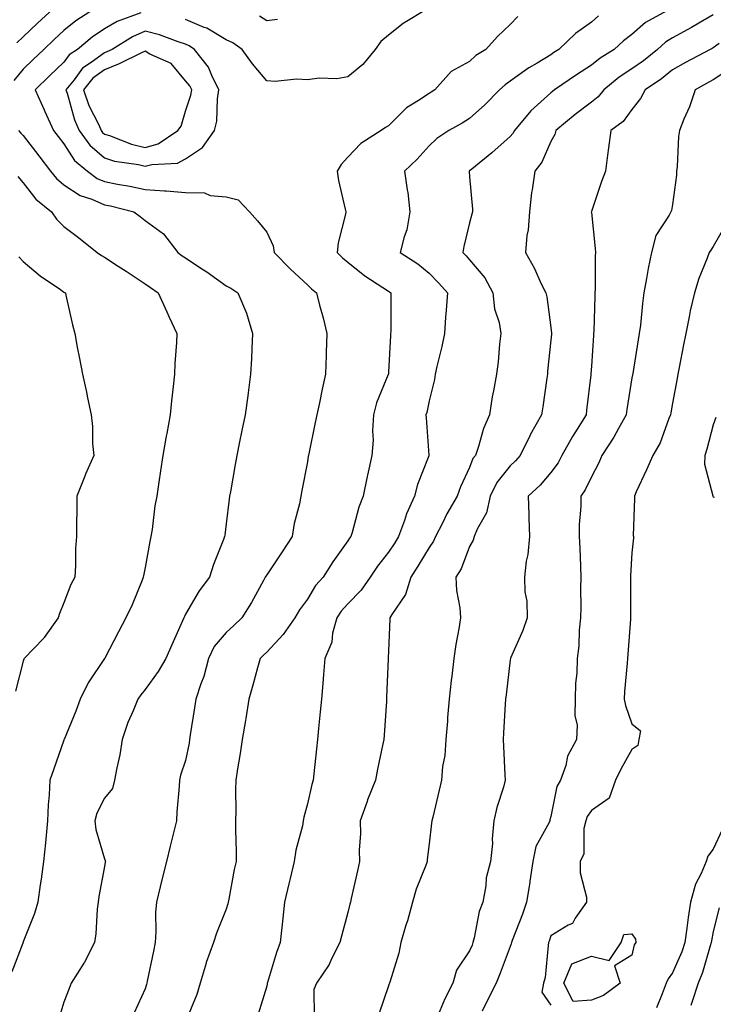
# Model space of a CAD drawing. Units: inches. Extents: x 979043 to 981683, y 7253018 to 7255658.
# Drawn here: x 980087 to 980258, y 7253447 to 7253689 of the extents above; entities that cross this region are included whole.
import ezdxf

# ---------------------------------------------------------------- set-up
doc = ezdxf.new("R2010")
doc.units = ezdxf.units.IN
doc.header["$MEASUREMENT"] = 0
doc.layers.add('Contour_97907253', color=7, linetype='Continuous', true_color=0x15407a)

msp = doc.modelspace()

# ---------------------------------------------------------------- linework, layer by layer
at = {"layer": 'Contour_97907253'}
for points in [[(980105.62, 7253691.92, 3136), (980101.01, 7253688.96, 3136), (980098.05, 7253686.55, 3136), (980095.64, 7253684.33, 3136), (980093.09, 7253681.92, 3136), (980090.51, 7253679.46, 3136), (980088.05, 7253677.01, 3136), (980085.71, 7253674.26, 3136)], [(980095.44, 7253691.92, 3135), (980091.59, 7253688.38, 3135), (980088.05, 7253685.03, 3135), (980086.45, 7253683.52, 3135)], [(980187.66, 7253691.92, 3137), (980181.68, 7253688.29, 3137), (980178.05, 7253685.4, 3137), (980176.15, 7253683.82, 3137), (980174.74, 7253681.92, 3137), (980171.75, 7253678.22, 3137), (980168.05, 7253675.16, 3137), (980165.29, 7253674.68, 3137), (980160.93, 7253674.8, 3137), (980158.05, 7253674.45, 3137), (980155.41, 7253674.56, 3137), (980150.16, 7253674.03, 3137), (980148.05, 7253674.16, 3137), (980144.52, 7253678.39, 3137), (980142, 7253681.92, 3137), (980139.67, 7253683.54, 3137), (980138.05, 7253684.27, 3137), (980133.26, 7253687.13, 3137), (980132.65, 7253687.32, 3137), (980128.05, 7253689.26, 3137)], [(980247.51, 7253691.92, 3140), (980241.4, 7253688.57, 3140), (980238.05, 7253685.61, 3140), (980235.98, 7253683.99, 3140), (980233.64, 7253681.92, 3140), (980230.21, 7253679.76, 3140), (980228.05, 7253678.02, 3140), (980224.34, 7253675.63, 3140), (980218.97, 7253671.92, 3140), (980218.44, 7253671.53, 3140), (980218.05, 7253671.21, 3140), (980213.16, 7253666.81, 3140), (980209.09, 7253661.92, 3140), (980208.73, 7253661.24, 3140), (980208.05, 7253660.44, 3140), (980203.55, 7253656.42, 3140), (980198.57, 7253652.44, 3140), (980198.05, 7253652.02, 3140), (980197.99, 7253651.98, 3140), (980197.93, 7253651.92, 3140), (980197.94, 7253651.81, 3140), (980198.05, 7253650.53, 3140), (980198.73, 7253642.6, 3140), (980198.74, 7253641.92, 3140), (980198.61, 7253641.36, 3140), (980198.05, 7253639.19, 3140), (980196.59, 7253633.38, 3140), (980196.39, 7253631.92, 3140), (980197.2, 7253631.07, 3140), (980198.05, 7253630.12, 3140), (980201.79, 7253625.66, 3140), (980203.77, 7253621.92, 3140), (980204.17, 7253618.04, 3140), (980205.32, 7253614.65, 3140), (980205.76, 7253611.92, 3140), (980205.43, 7253609.3, 3140), (980205.04, 7253604.93, 3140), (980204.66, 7253601.92, 3140), (980203.95, 7253597.82, 3140), (980203.6, 7253596.37, 3140), (980202.94, 7253591.92, 3140), (980201.46, 7253588.51, 3140), (980200.21, 7253584.08, 3140), (980199.45, 7253581.92, 3140), (980198.85, 7253581.12, 3140), (980198.05, 7253578.98, 3140), (980195.82, 7253574.15, 3140), (980194.96, 7253571.92, 3140), (980192.44, 7253567.53, 3140), (980191.32, 7253565.19, 3140), (980189.65, 7253561.92, 3140), (980189.14, 7253560.83, 3140), (980188.05, 7253559.21, 3140), (980185.31, 7253554.66, 3140), (980183.52, 7253551.92, 3140), (980182.27, 7253547.7, 3140), (980178.88, 7253542.75, 3140), (980178.42, 7253541.92, 3140), (980178.39, 7253541.58, 3140), (980178.05, 7253533.82, 3140), (980177.98, 7253531.99, 3140), (980177.97, 7253531.92, 3140), (980177.97, 7253531.84, 3140), (980177.59, 7253522.38, 3140), (980177.57, 7253521.92, 3140), (980177.52, 7253521.39, 3140), (980176.96, 7253513.01, 3140), (980176.87, 7253511.92, 3140), (980176.6, 7253510.47, 3140), (980175.33, 7253504.64, 3140), (980174.88, 7253501.92, 3140), (980172.9, 7253497.07, 3140), (980172.78, 7253496.65, 3140), (980171.07, 7253491.92, 3140), (980171.18, 7253488.79, 3140), (980170.81, 7253484.68, 3140), (980170.94, 7253481.92, 3140), (980170.39, 7253479.58, 3140), (980168.89, 7253472.76, 3140), (980168.69, 7253471.92, 3140), (980168.54, 7253471.43, 3140), (980168.05, 7253469.33, 3140), (980166.44, 7253463.53, 3140), (980166.07, 7253461.92, 3140), (980164.02, 7253457.89, 3140), (980163.43, 7253456.54, 3140), (980160.31, 7253451.92, 3140), (980159.63, 7253450.34, 3140), (980159.77, 7253443.64, 3140)], [(980117.01, 7253690.88, 3137), (980111.22, 7253688.75, 3137), (980108.05, 7253686.95, 3137), (980105.04, 7253684.93, 3137), (980101.43, 7253681.92, 3137), (980099.38, 7253680.59, 3137), (980098.05, 7253678.8, 3137), (980094.53, 7253675.44, 3137), (980091.02, 7253671.92, 3137), (980093.16, 7253667.03, 3137), (980093.35, 7253666.62, 3137), (980095.53, 7253661.92, 3137), (980096.62, 7253660.49, 3137), (980098.05, 7253658.64, 3137), (980100.64, 7253654.51, 3137), (980103.84, 7253651.92, 3137), (980106.28, 7253650.15, 3137), (980108.05, 7253649.38, 3137), (980111.24, 7253648.73, 3137), (980114.33, 7253648.2, 3137), (980118.05, 7253647.37, 3137), (980122.89, 7253647.08, 3137), (980123.23, 7253647.1, 3137), (980128.05, 7253646.71, 3137), (980132.74, 7253646.61, 3137), (980134.07, 7253645.9, 3137), (980138.05, 7253645.64, 3137), (980140.97, 7253644.84, 3137), (980143.79, 7253641.92, 3137), (980145.81, 7253639.68, 3137), (980148.05, 7253636.88, 3137), (980149.64, 7253633.51, 3137), (980149.91, 7253631.92, 3137), (980153.93, 7253627.8, 3137), (980158.05, 7253623.93, 3137), (980159.06, 7253622.93, 3137), (980160.29, 7253621.92, 3137), (980161.05, 7253618.92, 3137), (980161.96, 7253615.83, 3137), (980162.85, 7253611.92, 3137), (980162.73, 7253607.24, 3137), (980162.68, 7253606.55, 3137), (980162.55, 7253601.92, 3137), (980161.72, 7253598.25, 3137), (980161.03, 7253594.9, 3137), (980160.38, 7253591.92, 3137), (980159.94, 7253590.03, 3137), (980158.4, 7253582.27, 3137), (980158.32, 7253581.92, 3137), (980158.28, 7253581.69, 3137), (980158.05, 7253580.32, 3137), (980156.7, 7253573.27, 3137), (980156.47, 7253571.92, 3137), (980156.09, 7253569.96, 3137), (980154.84, 7253565.13, 3137), (980154.31, 7253561.92, 3137), (980151.82, 7253558.15, 3137), (980148.05, 7253552.54, 3137), (980147.8, 7253552.17, 3137), (980147.69, 7253551.92, 3137), (980147.23, 7253551.1, 3137), (980144.29, 7253545.68, 3137), (980141.92, 7253541.92, 3137), (980139.97, 7253540, 3137), (980138.05, 7253538.33, 3137), (980135.13, 7253534.84, 3137), (980133.71, 7253531.92, 3137), (980132.52, 7253527.45, 3137), (980131.8, 7253525.67, 3137), (980130.55, 7253521.92, 3137), (980130.25, 7253519.72, 3137), (980129.21, 7253513.08, 3137), (980129.05, 7253511.92, 3137), (980128.92, 7253511.05, 3137), (980128.05, 7253506.81, 3137), (980126.81, 7253503.16, 3137), (980126.52, 7253501.92, 3137), (980126.5, 7253500.37, 3137), (980125.85, 7253494.12, 3137), (980125.83, 7253491.92, 3137), (980125.1, 7253488.97, 3137), (980124.26, 7253485.71, 3137), (980123.34, 7253481.92, 3137), (980122.29, 7253477.68, 3137), (980121.79, 7253475.66, 3137), (980120.86, 7253471.92, 3137), (980120.61, 7253469.36, 3137), (980120.73, 7253464.6, 3137), (980120.52, 7253461.92, 3137), (980120.15, 7253459.82, 3137), (980118.6, 7253452.47, 3137), (980118.49, 7253451.92, 3137), (980118.38, 7253451.59, 3137), (980118.05, 7253450.58, 3137), (980115.34, 7253444.63, 3137)], [(980209.94, 7253690.03, 3138), (980208.05, 7253688.07, 3138), (980204.88, 7253685.09, 3138), (980202.01, 7253681.92, 3138), (980199.56, 7253680.41, 3138), (980198.05, 7253678.95, 3138), (980193.52, 7253676.45, 3138), (980189.46, 7253671.92, 3138), (980188.6, 7253671.37, 3138), (980188.05, 7253671.05, 3138), (980185.43, 7253669.3, 3138), (980182.46, 7253667.51, 3138), (980178.05, 7253663.11, 3138), (980177.32, 7253662.65, 3138), (980176.22, 7253661.92, 3138), (980171.25, 7253658.72, 3138), (980168.05, 7253655.38, 3138), (980166.37, 7253653.6, 3138), (980165.36, 7253651.92, 3138), (980165.77, 7253649.64, 3138), (980167.41, 7253642.56, 3138), (980167.53, 7253641.92, 3138), (980167.42, 7253641.3, 3138), (980165.67, 7253634.3, 3138), (980165.37, 7253631.92, 3138), (980166.71, 7253630.58, 3138), (980168.05, 7253629.47, 3138), (980172.25, 7253626.12, 3138), (980176.67, 7253623.3, 3138), (980178.05, 7253622.38, 3138), (980178.32, 7253622.19, 3138), (980178.65, 7253621.92, 3138), (980178.63, 7253621.34, 3138), (980178.6, 7253612.47, 3138), (980178.58, 7253611.92, 3138), (980178.51, 7253611.46, 3138), (980178.05, 7253602.46, 3138), (980178.02, 7253601.95, 3138), (980178.02, 7253601.92, 3138), (980178, 7253601.87, 3138), (980175.11, 7253594.86, 3138), (980174.33, 7253591.92, 3138), (980174.09, 7253587.96, 3138), (980174.26, 7253585.71, 3138), (980173.97, 7253581.92, 3138), (980172.89, 7253577.08, 3138), (980172.82, 7253576.69, 3138), (980171.8, 7253571.92, 3138), (980170.78, 7253569.19, 3138), (980169.1, 7253562.97, 3138), (980168.76, 7253561.92, 3138), (980168.45, 7253561.52, 3138), (980168.05, 7253560.85, 3138), (980164.3, 7253555.67, 3138), (980161.92, 7253551.92, 3138), (980160.09, 7253549.88, 3138), (980158.05, 7253546.53, 3138), (980156.1, 7253543.87, 3138), (980154.96, 7253541.92, 3138), (980152.12, 7253537.85, 3138), (980148.05, 7253533.45, 3138), (980147.28, 7253532.69, 3138), (980146.39, 7253531.92, 3138), (980145.75, 7253529.62, 3138), (980144.65, 7253525.32, 3138), (980143.65, 7253521.92, 3138), (980142.87, 7253517.1, 3138), (980142.78, 7253516.65, 3138), (980141.97, 7253511.92, 3138), (980141.5, 7253508.47, 3138), (980140.82, 7253504.69, 3138), (980140.41, 7253501.92, 3138), (980140.34, 7253499.63, 3138), (980140.42, 7253494.29, 3138), (980140.35, 7253491.92, 3138), (980140.33, 7253489.64, 3138), (980140.54, 7253484.41, 3138), (980140.51, 7253481.92, 3138), (980140.02, 7253479.95, 3138), (980138.72, 7253472.59, 3138), (980138.58, 7253471.92, 3138), (980138.48, 7253471.49, 3138), (980138.05, 7253470.17, 3138), (980135.68, 7253464.29, 3138), (980134.89, 7253461.92, 3138), (980133.14, 7253457.01, 3138), (980133.09, 7253456.88, 3138), (980131.67, 7253451.92, 3138), (980130.8, 7253449.17, 3138), (980128.05, 7253442.44, 3138)], [(980229.8, 7253690.17, 3139), (980228.05, 7253688.63, 3139), (980224.15, 7253685.82, 3139), (980220.06, 7253681.92, 3139), (980218.83, 7253681.14, 3139), (980218.05, 7253680.61, 3139), (980214.69, 7253678.56, 3139), (980212.61, 7253677.36, 3139), (980208.05, 7253674.07, 3139), (980206.77, 7253673.2, 3139), (980205.44, 7253671.92, 3139), (980201.75, 7253668.22, 3139), (980198.05, 7253664.93, 3139), (980196.19, 7253663.78, 3139), (980192.89, 7253661.92, 3139), (980190, 7253659.97, 3139), (980188.05, 7253658.16, 3139), (980185.1, 7253654.87, 3139), (980182.03, 7253651.92, 3139), (980182.67, 7253647.3, 3139), (980182.81, 7253646.68, 3139), (980183.34, 7253641.92, 3139), (980182.53, 7253637.44, 3139), (980181.88, 7253635.75, 3139), (980180.9, 7253631.92, 3139), (980185.26, 7253629.13, 3139), (980188.05, 7253626.81, 3139), (980190.43, 7253624.3, 3139), (980192.58, 7253621.92, 3139), (980192.25, 7253617.72, 3139), (980192.13, 7253616, 3139), (980191.81, 7253611.92, 3139), (980191.22, 7253608.75, 3139), (980189.97, 7253603.84, 3139), (980189.57, 7253601.92, 3139), (980189.38, 7253600.59, 3139), (980188.05, 7253595.37, 3139), (980187.46, 7253592.51, 3139), (980187.28, 7253591.92, 3139), (980187.33, 7253591.2, 3139), (980187.98, 7253581.99, 3139), (980187.98, 7253581.92, 3139), (980187.95, 7253581.82, 3139), (980185.19, 7253574.78, 3139), (980184.44, 7253571.92, 3139), (980182.47, 7253567.5, 3139), (980181.98, 7253565.85, 3139), (980180.54, 7253561.92, 3139), (980179.59, 7253560.38, 3139), (980178.05, 7253558.05, 3139), (980175.31, 7253554.66, 3139), (980173.56, 7253551.92, 3139), (980171.28, 7253548.69, 3139), (980168.05, 7253545.4, 3139), (980166.4, 7253543.57, 3139), (980165.31, 7253541.92, 3139), (980164.29, 7253538.16, 3139), (980164.07, 7253535.9, 3139), (980162.35, 7253531.92, 3139), (980162.05, 7253527.92, 3139), (980161.84, 7253525.71, 3139), (980161.56, 7253521.92, 3139), (980161.23, 7253518.74, 3139), (980160.81, 7253514.68, 3139), (980160.53, 7253511.92, 3139), (980160.28, 7253509.69, 3139), (980159.65, 7253503.52, 3139), (980159.47, 7253501.92, 3139), (980159.13, 7253500.84, 3139), (980158.05, 7253496.11, 3139), (980157.18, 7253492.79, 3139), (980157.05, 7253491.92, 3139), (980156.83, 7253490.7, 3139), (980155.24, 7253484.73, 3139), (980154.84, 7253481.92, 3139), (980153.83, 7253477.7, 3139), (980153.53, 7253476.44, 3139), (980152.45, 7253471.92, 3139), (980151.99, 7253467.98, 3139), (980151.75, 7253465.62, 3139), (980151.32, 7253461.92, 3139), (980150.45, 7253459.52, 3139), (980148.25, 7253452.12, 3139), (980148.19, 7253451.92, 3139), (980148.18, 7253451.79, 3139), (980148.05, 7253451.21, 3139), (980145.89, 7253444.08, 3139)], [(980150.7, 7253689.27, 3136), (980148.05, 7253688.98, 3136), (980146.25, 7253690.12, 3136)], [(980258.05, 7253690.46, 3141), (980254.5, 7253688.37, 3141), (980252.7, 7253687.27, 3141), (980248.05, 7253684.79, 3141), (980246.27, 7253683.7, 3141), (980244.32, 7253681.92, 3141), (980240.85, 7253679.12, 3141), (980238.05, 7253677.14, 3141), (980234.91, 7253675.06, 3141), (980231.08, 7253671.92, 3141), (980229.74, 7253670.23, 3141), (980228.05, 7253668.9, 3141), (980224.09, 7253665.88, 3141), (980219.25, 7253661.92, 3141), (980219, 7253660.97, 3141), (980218.05, 7253659.21, 3141), (980215.85, 7253654.12, 3141), (980214.09, 7253651.92, 3141), (980213.48, 7253647.35, 3141), (980213.33, 7253646.64, 3141), (980212.8, 7253641.92, 3141), (980212.5, 7253637.47, 3141), (980212.17, 7253636.04, 3141), (980211.8, 7253631.92, 3141), (980214.04, 7253627.91, 3141), (980215.63, 7253624.34, 3141), (980216.8, 7253621.92, 3141), (980217.07, 7253620.94, 3141), (980218.05, 7253613.38, 3141), (980218.19, 7253612.06, 3141), (980218.2, 7253611.92, 3141), (980218.19, 7253611.78, 3141), (980218.05, 7253610.3, 3141), (980217.27, 7253602.7, 3141), (980217.21, 7253601.92, 3141), (980217.04, 7253600.91, 3141), (980216.08, 7253593.89, 3141), (980215.74, 7253591.92, 3141), (980212.98, 7253586.99, 3141), (980212.86, 7253586.73, 3141), (980210.5, 7253581.92, 3141), (980209.37, 7253580.6, 3141), (980208.05, 7253579.39, 3141), (980204.73, 7253575.24, 3141), (980203.13, 7253571.92, 3141), (980202.19, 7253567.78, 3141), (980199.91, 7253563.78, 3141), (980199.15, 7253561.92, 3141), (980198.89, 7253561.08, 3141), (980198.05, 7253559.51, 3141), (980195.97, 7253554, 3141), (980194.67, 7253551.92, 3141), (980194.8, 7253548.67, 3141), (980195.63, 7253544.34, 3141), (980195.76, 7253541.92, 3141), (980195.37, 7253539.24, 3141), (980194.63, 7253535.34, 3141), (980194.18, 7253531.92, 3141), (980193.67, 7253527.54, 3141), (980193.5, 7253526.47, 3141), (980193, 7253521.92, 3141), (980192.63, 7253517.34, 3141), (980192.57, 7253516.44, 3141), (980192.22, 7253511.92, 3141), (980191.94, 7253508.03, 3141), (980191.39, 7253505.26, 3141), (980191.09, 7253501.92, 3141), (980190.5, 7253499.47, 3141), (980188.97, 7253492.84, 3141), (980188.75, 7253491.92, 3141), (980188.63, 7253491.34, 3141), (980188.05, 7253486.22, 3141), (980187.54, 7253482.43, 3141), (980187.55, 7253481.92, 3141), (980187.31, 7253481.18, 3141), (980184.85, 7253475.12, 3141), (980183.97, 7253471.92, 3141), (980182.7, 7253467.27, 3141), (980182.34, 7253466.21, 3141), (980181.05, 7253461.92, 3141), (980180.63, 7253459.34, 3141), (980178.35, 7253452.22, 3141), (980178.28, 7253451.92, 3141), (980178.21, 7253451.76, 3141), (980178.05, 7253451.3, 3141), (980175.68, 7253444.29, 3141)], [(980259.5, 7253683.37, 3142), (980258.05, 7253682.32, 3142), (980257.8, 7253682.17, 3142), (980257.3, 7253681.92, 3142), (980251.27, 7253678.7, 3142), (980248.05, 7253676.88, 3142), (980245.29, 7253674.68, 3142), (980241.26, 7253671.92, 3142), (980240.19, 7253669.78, 3142), (980238.05, 7253667.11, 3142), (980235.85, 7253664.12, 3142), (980232.84, 7253661.92, 3142), (980232.26, 7253657.71, 3142), (980232.02, 7253655.89, 3142), (980231.49, 7253651.92, 3142), (980230.58, 7253649.39, 3142), (980228.05, 7253641.98, 3142), (980228.03, 7253641.94, 3142), (980228.03, 7253641.92, 3142), (980228.03, 7253641.9, 3142), (980228.05, 7253641.74, 3142), (980228.99, 7253632.86, 3142), (980229.03, 7253631.92, 3142), (980228.94, 7253631.03, 3142), (980229, 7253622.87, 3142), (980228.92, 7253621.92, 3142), (980228.87, 7253621.1, 3142), (980228.62, 7253612.49, 3142), (980228.59, 7253611.92, 3142), (980228.53, 7253611.44, 3142), (980228.05, 7253603.92, 3142), (980227.93, 7253602.04, 3142), (980227.92, 7253601.92, 3142), (980227.9, 7253601.77, 3142), (980226.87, 7253593.1, 3142), (980226.73, 7253591.92, 3142), (980224.53, 7253588.4, 3142), (980223.37, 7253586.6, 3142), (980220.8, 7253581.92, 3142), (980219.85, 7253580.12, 3142), (980218.05, 7253577.73, 3142), (980215.4, 7253574.57, 3142), (980212.47, 7253571.92, 3142), (980212.61, 7253567.36, 3142), (980212.6, 7253566.47, 3142), (980212.76, 7253561.92, 3142), (980212.42, 7253557.55, 3142), (980211.99, 7253555.86, 3142), (980211.56, 7253551.92, 3142), (980211.66, 7253548.31, 3142), (980212.11, 7253545.98, 3142), (980212.2, 7253541.92, 3142), (980211.16, 7253538.81, 3142), (980208.15, 7253532.02, 3142), (980208.11, 7253531.92, 3142), (980208.11, 7253531.86, 3142), (980208.05, 7253531.56, 3142), (980207.01, 7253522.96, 3142), (980206.87, 7253521.92, 3142), (980206.78, 7253520.65, 3142), (980206.42, 7253513.55, 3142), (980206.29, 7253511.92, 3142), (980206.37, 7253510.24, 3142), (980206.75, 7253503.22, 3142), (980206.8, 7253501.92, 3142), (980206.35, 7253500.22, 3142), (980204.76, 7253495.21, 3142), (980203.99, 7253491.92, 3142), (980203.6, 7253487.47, 3142), (980203.67, 7253486.3, 3142), (980203.15, 7253481.92, 3142), (980202.12, 7253477.85, 3142), (980202.01, 7253475.88, 3142), (980201.28, 7253471.92, 3142), (980200.36, 7253469.61, 3142), (980199.2, 7253463.07, 3142), (980198.87, 7253461.92, 3142), (980198.64, 7253461.33, 3142), (980198.05, 7253459.92, 3142), (980194.82, 7253455.15, 3142), (980193.93, 7253451.92, 3142), (980191.93, 7253448.04, 3142), (980190.3, 7253444.17, 3142)], [(980262.58, 7253677.39, 3143), (980258.05, 7253674.4, 3143), (980256.45, 7253673.52, 3143), (980253.65, 7253671.92, 3143), (980252.23, 7253667.74, 3143), (980250.85, 7253664.72, 3143), (980249.72, 7253661.92, 3143), (980249.49, 7253660.48, 3143), (980249.2, 7253653.07, 3143), (980249.06, 7253651.92, 3143), (980249.02, 7253650.95, 3143), (980248.05, 7253643.7, 3143), (980247.77, 7253642.2, 3143), (980247.65, 7253641.92, 3143), (980247.25, 7253641.12, 3143), (980243.89, 7253636.08, 3143), (980242.83, 7253631.92, 3143), (980242.06, 7253627.91, 3143), (980241.62, 7253625.49, 3143), (980240.96, 7253621.92, 3143), (980240.62, 7253619.35, 3143), (980240.11, 7253613.98, 3143), (980239.86, 7253611.92, 3143), (980239.58, 7253610.39, 3143), (980238.26, 7253602.13, 3143), (980238.23, 7253601.92, 3143), (980238.2, 7253601.77, 3143), (980238.05, 7253601, 3143), (980236.75, 7253593.22, 3143), (980236.58, 7253591.92, 3143), (980234.69, 7253588.56, 3143), (980233.55, 7253586.42, 3143), (980230.64, 7253581.92, 3143), (980229.88, 7253580.09, 3143), (980228.05, 7253576.66, 3143), (980226.54, 7253573.43, 3143), (980225.47, 7253571.92, 3143), (980225.44, 7253569.31, 3143), (980225.07, 7253564.9, 3143), (980225.04, 7253561.92, 3143), (980225.17, 7253559.04, 3143), (980225.36, 7253554.61, 3143), (980225.48, 7253551.92, 3143), (980225.38, 7253549.25, 3143), (980225.45, 7253544.52, 3143), (980225.34, 7253541.92, 3143), (980225.01, 7253538.88, 3143), (980224.94, 7253535.03, 3143), (980224.52, 7253531.92, 3143), (980224.42, 7253528.29, 3143), (980224.17, 7253525.8, 3143), (980224.08, 7253521.92, 3143), (980223.96, 7253517.83, 3143), (980224.52, 7253515.45, 3143), (980224.34, 7253511.92, 3143), (980222.15, 7253507.82, 3143), (980221.71, 7253505.58, 3143), (980220.46, 7253501.92, 3143), (980219.57, 7253500.4, 3143), (980218.05, 7253492.95, 3143), (980217.84, 7253492.13, 3143), (980217.78, 7253491.92, 3143), (980217.62, 7253491.49, 3143), (980214.35, 7253485.62, 3143), (980213.62, 7253481.92, 3143), (980212.91, 7253477.06, 3143), (980212.84, 7253476.71, 3143), (980212.09, 7253471.92, 3143), (980211.08, 7253468.89, 3143), (980208.56, 7253462.43, 3143), (980208.37, 7253461.92, 3143), (980208.31, 7253461.66, 3143), (980208.05, 7253461, 3143), (980205.58, 7253454.39, 3143), (980204.57, 7253451.92, 3143), (980202.36, 7253447.61, 3143), (980201.13, 7253445, 3143)], [(980086.86, 7253661.92, 3136), (980087.41, 7253661.28, 3136), (980088.05, 7253660.68, 3136), (980091.85, 7253655.72, 3136), (980094.77, 7253651.92, 3136), (980096.22, 7253650.09, 3136), (980098.05, 7253648.57, 3136), (980102.06, 7253645.93, 3136), (980104.95, 7253645.02, 3136), (980108.05, 7253643.67, 3136), (980109.51, 7253643.38, 3136), (980115.26, 7253641.92, 3136), (980116.87, 7253640.74, 3136), (980118.05, 7253639.8, 3136), (980122.6, 7253636.47, 3136), (980126.14, 7253631.92, 3136), (980127.24, 7253631.11, 3136), (980128.05, 7253630.55, 3136), (980132.07, 7253627.9, 3136), (980133.26, 7253627.13, 3136), (980138.05, 7253623.71, 3136), (980139.22, 7253623.09, 3136), (980140.91, 7253621.92, 3136), (980143.03, 7253616.94, 3136), (980143.04, 7253616.91, 3136), (980144.57, 7253611.92, 3136), (980144.34, 7253608.21, 3136), (980144.29, 7253605.68, 3136), (980144.03, 7253601.92, 3136), (980143.45, 7253597.32, 3136), (980143.36, 7253596.61, 3136), (980142.77, 7253591.92, 3136), (980141.94, 7253588.03, 3136), (980141.36, 7253585.23, 3136), (980140.66, 7253581.92, 3136), (980140.27, 7253579.7, 3136), (980139.08, 7253572.95, 3136), (980138.9, 7253571.92, 3136), (980138.81, 7253571.16, 3136), (980138.05, 7253565.1, 3136), (980137.68, 7253562.29, 3136), (980137.61, 7253561.92, 3136), (980137.37, 7253561.24, 3136), (980134.89, 7253555.08, 3136), (980133.91, 7253551.92, 3136), (980131.39, 7253548.58, 3136), (980128.05, 7253542.81, 3136), (980127.74, 7253542.23, 3136), (980127.61, 7253541.92, 3136), (980127.27, 7253541.14, 3136), (980124.69, 7253535.28, 3136), (980123.21, 7253531.92, 3136), (980121.25, 7253528.72, 3136), (980118.05, 7253524.24, 3136), (980117.02, 7253522.95, 3136), (980116.29, 7253521.92, 3136), (980115.12, 7253518.99, 3136), (980113.83, 7253516.14, 3136), (980112.41, 7253511.92, 3136), (980111.81, 7253508.16, 3136), (980111.11, 7253504.98, 3136), (980110.57, 7253501.92, 3136), (980110.07, 7253499.9, 3136), (980108.05, 7253497.46, 3136), (980106.17, 7253493.8, 3136), (980105.72, 7253491.92, 3136), (980105.93, 7253489.8, 3136), (980108.05, 7253482.57, 3136), (980108.27, 7253482.14, 3136), (980108.28, 7253481.92, 3136), (980108.25, 7253481.72, 3136), (980108.05, 7253480.68, 3136), (980106.7, 7253473.27, 3136), (980106.49, 7253471.92, 3136), (980106.26, 7253470.13, 3136), (980105.89, 7253464.08, 3136), (980105.59, 7253461.92, 3136), (980103.03, 7253456.94, 3136), (980102.97, 7253456.84, 3136), (980099.86, 7253451.92, 3136), (980099.32, 7253450.65, 3136), (980098.05, 7253447.27, 3136), (980096.8, 7253443.17, 3136)], [(980086.75, 7253650.62, 3135), (980088.05, 7253649.09, 3135), (980091.12, 7253644.99, 3135), (980094.99, 7253641.92, 3135), (980096.21, 7253640.08, 3135), (980098.05, 7253638.3, 3135), (980101.68, 7253635.55, 3135), (980106.28, 7253631.92, 3135), (980107.31, 7253631.18, 3135), (980108.05, 7253630.74, 3135), (980111.45, 7253628.52, 3135), (980113.39, 7253627.26, 3135), (980118.05, 7253624.2, 3135), (980119.37, 7253623.24, 3135), (980121.3, 7253621.92, 3135), (980123.39, 7253617.26, 3135), (980124.02, 7253615.95, 3135), (980125.91, 7253611.92, 3135), (980125.83, 7253609.7, 3135), (980125.43, 7253604.54, 3135), (980125.35, 7253601.92, 3135), (980125.02, 7253598.89, 3135), (980124.6, 7253595.37, 3135), (980124.24, 7253591.92, 3135), (980123.42, 7253587.29, 3135), (980123.3, 7253586.67, 3135), (980122.46, 7253581.92, 3135), (980121.86, 7253578.11, 3135), (980121.49, 7253575.36, 3135), (980120.96, 7253571.92, 3135), (980120.51, 7253569.46, 3135), (980119.8, 7253563.67, 3135), (980119.51, 7253561.92, 3135), (980119.26, 7253560.71, 3135), (980118.05, 7253554.28, 3135), (980117.68, 7253552.29, 3135), (980117.63, 7253551.92, 3135), (980117.32, 7253551.19, 3135), (980114.88, 7253545.09, 3135), (980113.36, 7253541.92, 3135), (980111.51, 7253538.46, 3135), (980108.14, 7253532.01, 3135), (980108.09, 7253531.92, 3135), (980108.07, 7253531.9, 3135), (980108.05, 7253531.86, 3135), (980104.07, 7253525.9, 3135), (980102.03, 7253521.92, 3135), (980101.04, 7253518.93, 3135), (980098.1, 7253511.97, 3135), (980098.07, 7253511.9, 3135), (980098.05, 7253511.82, 3135), (980095.52, 7253504.45, 3135), (980094.62, 7253501.92, 3135), (980094.45, 7253498.32, 3135), (980094.15, 7253495.82, 3135), (980093.98, 7253491.92, 3135), (980093.57, 7253487.44, 3135), (980093.5, 7253486.47, 3135), (980093.07, 7253481.92, 3135), (980092.43, 7253477.54, 3135), (980092.25, 7253476.12, 3135), (980091.65, 7253471.92, 3135), (980090.84, 7253469.13, 3135), (980088.05, 7253462.11, 3135), (980088, 7253461.97, 3135), (980087.98, 7253461.92, 3135), (980087.94, 7253461.81, 3135), (980085.21, 7253454.76, 3135)], [(980261.19, 7253638.78, 3144), (980258.05, 7253633.34, 3144), (980257.48, 7253632.49, 3144), (980257.11, 7253631.92, 3144), (980256.59, 7253630.46, 3144), (980254.49, 7253625.48, 3144), (980253.44, 7253621.92, 3144), (980252.42, 7253617.55, 3144), (980252.18, 7253616.05, 3144), (980251.32, 7253611.92, 3144), (980250.78, 7253609.19, 3144), (980249.69, 7253603.56, 3144), (980249.37, 7253601.92, 3144), (980249.15, 7253600.82, 3144), (980248.05, 7253594.81, 3144), (980247.6, 7253592.37, 3144), (980247.52, 7253591.92, 3144), (980247.11, 7253590.98, 3144), (980244.99, 7253584.98, 3144), (980243.18, 7253581.92, 3144), (980241.62, 7253578.35, 3144), (980239.1, 7253572.97, 3144), (980238.63, 7253571.92, 3144), (980238.67, 7253571.3, 3144), (980238.36, 7253562.23, 3144), (980238.39, 7253561.92, 3144), (980238.39, 7253561.58, 3144), (980238.05, 7253557.96, 3144), (980237.71, 7253552.26, 3144), (980237.71, 7253551.92, 3144), (980237.71, 7253551.58, 3144), (980237.7, 7253542.27, 3144), (980237.7, 7253541.92, 3144), (980237.68, 7253541.55, 3144), (980237, 7253532.97, 3144), (980236.95, 7253531.92, 3144), (980236.84, 7253530.71, 3144), (980236.24, 7253523.73, 3144), (980236.1, 7253521.92, 3144), (980236.48, 7253520.35, 3144), (980238.05, 7253515.78, 3144), (980240.19, 7253514.06, 3144), (980239.71, 7253511.92, 3144), (980239.48, 7253510.49, 3144), (980238.05, 7253509.48, 3144), (980235.34, 7253504.63, 3144), (980233.97, 7253501.92, 3144), (980232.43, 7253497.54, 3144), (980228.05, 7253494.47, 3144), (980227.01, 7253492.96, 3144), (980226.64, 7253491.92, 3144), (980226.18, 7253490.05, 3144), (980226.19, 7253483.78, 3144), (980225.31, 7253481.92, 3144), (980225.28, 7253479.15, 3144), (980226.86, 7253473.11, 3144), (980226.85, 7253471.92, 3144), (980224.05, 7253467.92, 3144), (980223.36, 7253466.61, 3144), (980222.33, 7253466.2, 3144), (980218.05, 7253463.61, 3144), (980217.65, 7253462.32, 3144), (980217.51, 7253461.92, 3144), (980217.36, 7253461.23, 3144), (980216.66, 7253453.31, 3144), (980216.25, 7253451.92, 3144), (980215.85, 7253449.72, 3144), (980218.05, 7253446.49, 3144)], [(980086.93, 7253630.8, 3134), (980088.05, 7253629.65, 3134), (980092.25, 7253626.12, 3134), (980097.23, 7253622.74, 3134), (980098.05, 7253622.16, 3134), (980098.2, 7253622.07, 3134), (980098.45, 7253621.92, 3134), (980098.57, 7253621.4, 3134), (980100.22, 7253614.09, 3134), (980100.73, 7253611.92, 3134), (980101.37, 7253608.6, 3134), (980101.92, 7253605.79, 3134), (980102.66, 7253601.92, 3134), (980103.59, 7253597.46, 3134), (980103.88, 7253596.09, 3134), (980104.77, 7253591.92, 3134), (980105.13, 7253589, 3134), (980105.13, 7253584.84, 3134), (980105.42, 7253581.92, 3134), (980103.41, 7253577.28, 3134), (980103.19, 7253576.78, 3134), (980101.22, 7253571.92, 3134), (980101.27, 7253568.7, 3134), (980101.14, 7253565.01, 3134), (980101.19, 7253561.92, 3134), (980100.96, 7253559.01, 3134), (980100.93, 7253554.8, 3134), (980100.74, 7253551.92, 3134), (980099.81, 7253550.16, 3134), (980098.05, 7253545.57, 3134), (980096.96, 7253543.01, 3134), (980096.64, 7253541.92, 3134), (980093.22, 7253537.09, 3134), (980093.08, 7253536.89, 3134), (980088.3, 7253531.92, 3134), (980088.22, 7253531.75, 3134), (980088.05, 7253531.23, 3134), (980086.14, 7253523.83, 3134)], [(980258.69, 7253591.28, 3145), (980258.05, 7253589.44, 3145), (980256.49, 7253583.48, 3145), (980256.02, 7253581.92, 3145), (980255.89, 7253579.76, 3145), (980257.98, 7253571.99, 3145), (980257.97, 7253571.92, 3145), (980257.99, 7253571.86, 3145), (980258.05, 7253571.71, 3145), (980258.35, 7253571.62, 3145)], [(980260.28, 7253489.69, 3145), (980258.05, 7253484.91, 3145), (980256.78, 7253483.19, 3145), (980256.31, 7253481.92, 3145), (980255.08, 7253478.95, 3145), (980253.67, 7253476.3, 3145), (980252.47, 7253471.92, 3145), (980251.88, 7253468.09, 3145), (980251.59, 7253465.46, 3145), (980251.09, 7253461.92, 3145), (980250.33, 7253459.64, 3145), (980248.05, 7253454.46, 3145), (980246.94, 7253453.03, 3145), (980246.51, 7253451.92, 3145), (980245.47, 7253449.34, 3145), (980244.09, 7253445.88, 3145)], [(980259.5, 7253470.47, 3146), (980258.05, 7253464.7, 3146), (980257.61, 7253462.36, 3146), (980257.54, 7253461.92, 3146), (980257.29, 7253461.16, 3146), (980255.4, 7253454.57, 3146), (980254.36, 7253451.92, 3146), (980252.77, 7253447.2, 3146), (980252.53, 7253446.4, 3146)]]:
    msp.add_polyline3d(points, dxfattribs=at)
for points in [[(980128.05, 7253654.93, 3138), (980132.25, 7253657.72, 3138), (980135.19, 7253661.92, 3138), (980135.71, 7253664.26, 3138), (980135.88, 7253669.75, 3138), (980136.23, 7253671.92, 3138), (980134.48, 7253675.49, 3138), (980133.7, 7253677.57, 3138), (980130.26, 7253681.92, 3138), (980128.93, 7253682.8, 3138), (980128.05, 7253683.17, 3138), (980126.23, 7253683.74, 3138), (980121.61, 7253685.48, 3138), (980118.05, 7253686.38, 3138), (980114.95, 7253685.02, 3138), (980109.96, 7253681.92, 3138), (980108.68, 7253681.29, 3138), (980108.05, 7253681.03, 3138), (980104.8, 7253678.67, 3138), (980102.67, 7253677.3, 3138), (980100.58, 7253674.45, 3138), (980098.56, 7253671.92, 3138), (980098.83, 7253671.14, 3138), (980100.69, 7253664.56, 3138), (980101.85, 7253661.92, 3138), (980104.42, 7253658.29, 3138), (980108.05, 7253655.18, 3138), (980110.55, 7253654.42, 3138), (980116.44, 7253653.53, 3138), (980118.05, 7253653.14, 3138), (980119.73, 7253653.6, 3138), (980126.08, 7253653.89, 3138)], [(980118.05, 7253657.77, 3139), (980121.31, 7253658.66, 3139), (980126.15, 7253661.92, 3139), (980126.93, 7253663.04, 3139), (980128.05, 7253666.73, 3139), (980129.36, 7253670.61, 3139), (980129.57, 7253671.92, 3139), (980129.07, 7253672.94, 3139), (980128.05, 7253674.16, 3139), (980124.53, 7253678.4, 3139), (980119.2, 7253680.77, 3139), (980118.05, 7253681.44, 3139), (980117.17, 7253681.04, 3139), (980111.65, 7253678.32, 3139), (980108.05, 7253676.87, 3139), (980105.18, 7253674.79, 3139), (980102.89, 7253671.92, 3139), (980104.23, 7253668.1, 3139), (980106.63, 7253663.34, 3139), (980107.26, 7253661.92, 3139), (980107.58, 7253661.45, 3139), (980108.05, 7253661.06, 3139), (980109.29, 7253660.68, 3139), (980114.7, 7253658.57, 3139)], [(980228.05, 7253447.76, 3144), (980223.58, 7253447.45, 3144), (980221.27, 7253451.92, 3144), (980223.26, 7253456.71, 3144), (980228.05, 7253458.55, 3144), (980232.46, 7253457.51, 3144), (980235.41, 7253461.92, 3144), (980236.08, 7253463.89, 3144), (980238.05, 7253464.1, 3144), (980238.92, 7253462.79, 3144), (980238.99, 7253461.92, 3144), (980238.6, 7253461.37, 3144), (980238.05, 7253458.82, 3144), (980233.76, 7253456.21, 3144), (980235.16, 7253451.92, 3144), (980231.07, 7253448.9, 3144)]]:
    msp.add_polyline3d(points, close=True, dxfattribs=at)

doc.saveas('drawing.dxf')
